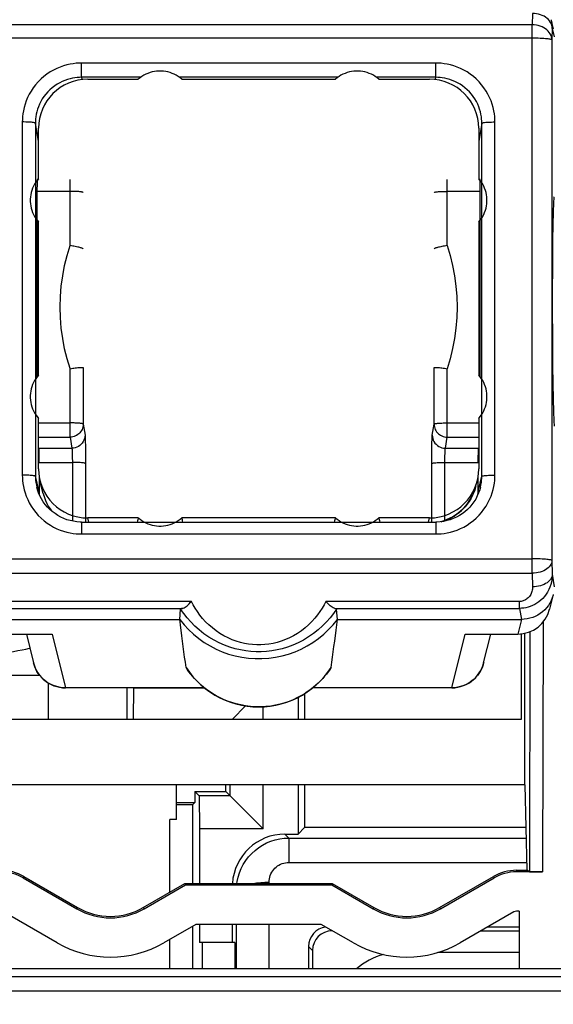
# Model space of a CAD drawing. Units: millimetres. Extents: x -77 to 63, y -24 to 35.
# Drawn here: x -13 to -5, y -11 to 4 of the extents above; entities that cross this region are included whole.
import ezdxf

# ---------------------------------------------------------------- set-up
doc = ezdxf.new("R2010")
doc.units = ezdxf.units.MM
doc.header["$LTSCALE"] = 15.367
doc.layers.get('0').update_dxf_attribs({"linetype": 'CONTINUOUS'})
for name, color, linetype in [('ASSI', 7, 'CONTINUOUS'), ('DRAFT', 7, 'CONTINUOUS'), ('RACCORDO', 7, 'CONTINUOUS'), ('SMUSSO', 7, 'CONTINUOUS')]:
    doc.layers.add(name, color=color, linetype=linetype)
doc.styles.get("Standard").update_dxf_attribs({"font": 'txt', "width": 0.8})
doc.dimstyles.new('DIMSTYLE_1', dxfattribs={"dimtxt": 3, "dimasz": 3, "dimexe": 1.5, "dimexo": 0.5, "dimgap": 0.75, "dimtad": 1, "dimtxsty": 'STANDARD', "dimblk": '_FILLED', "dimblk1": '_FILLED', "dimblk2": '_FILLED', "dimcen": 0.09, "dimazin": 2, "dimtfac": 1, "dimtofl": 0, "dimtmove": 0, "dimatfit": 3, "dimldrblk": '_FILLED', "dimfxl": 1, "dimtolj": 1, "dimarcsym": 0})

# ---------------------------------------------------------------- blocks, each defined once
blk = doc.blocks.new('_FILLED')
at = {"color": 0, "linetype": 'BYBLOCK'}
blk.add_solid([(0, 0), (-1, 0.3167), (-1, -0.3167)], dxfattribs=at)
blk = doc.blocks.new('*D2')
at = {"color": 7, "linetype": 'CONTINUOUS'}
for p, q in [((-5.161, 22.758), (13.837, 22.758)), ((12.337, 22.758), (12.337, -0.742)), ((12.337, -24.242), (12.337, -0.742)), ((-5.161, -24.242), (13.837, -24.242))]:
    blk.add_line(p, q, dxfattribs=at)
at = {"color": 7, "linetype": 'CONTINUOUS', "xscale": 3, "yscale": 3, "zscale": 3}
for p, rotation in [((12.337, 22.758), 90), ((12.337, -24.242), 270)]:
    blk.add_blockref('_FILLED', p, dxfattribs=dict(at, rotation=rotation))
at = {"color": 7, "linetype": 'CONTINUOUS', "insert": (8.587, -0.742), "char_height": 3, "width": 7.07143, "attachment_point": 2, "rotation": 90, "line_spacing_factor": 0.9}
blk.add_mtext('{\\ftxt;\\W0.0001;\\H0.0001;\\~}{\\ftxt;\\W1.5714285714;\\H3.0; }{\\ftxt;\\W0.0001;\\H0.0001;\\~}', dxfattribs=at)

msp = doc.modelspace()

# ---------------------------------------------------------------- linework, layer by layer
at = {"color": 250, "linetype": 'CONTINUOUS'}
for p, q in [((-13.575, -6.272), (-12.909, -6.272)), ((-18.79, -10.857), (-0.373, -10.858)), ((-18.777, -11.075), (-0.356, -11.075))]:
    msp.add_line(p, q, dxfattribs=at)
at = {"color": 7, "linetype": 'CONTINUOUS'}
for p, q in [((-12.775, -6.942), (-12.775, -6.392)), ((-10.825, -8.467), (-10.825, -7.942)), ((-10.925, -9.574), (-10.925, -8.467)), ((-10.825, -8.467), (-10.925, -8.467)), ((-10.925, -10.742), (-10.925, -10.293))]:
    msp.add_line(p, q, dxfattribs=at)
at = {"color": 250, "linetype": 'CONTINUOUS'}
msp.add_lwpolyline([(-13.575, -5.942), (-13.532, -5.938), (-13.453, -5.929), (-13.377, -5.92), (-13.305, -5.91), (-13.238, -5.899), (-13.175, -5.888), (-13.116, -5.876), (-13.063, -5.864), (-13.056, -5.863)], dxfattribs=at)
at = {"layer": 'ASSI', "color": 7, "linetype": 'CONTINUOUS'}
for p, q in [((-11.575, -6.942), (-11.575, -6.465)), ((-11.479, -6.942), (-11.475, -6.472)), ((-10.391, -6.472), (-11.475, -6.472)), ((-8.875, -6.553), (-8.875, -6.942)), ((-9.975, -6.942), (-9.773, -6.74)), ((-8.975, -6.611), (-8.975, -6.942)), ((-9.505, -6.942), (-9.505, -6.753)), ((-10.544, -8.042), (-10.479, -8.108)), ((-10.544, -8.042), (-10.544, -8.212)), ((-10.544, -8.042), (-10.075, -8.042)), ((-10.075, -8.042), (-10.075, -7.942)), ((-9.505, -8.612), (-10.075, -8.042)), ((-10.01, -8.108), (-10.01, -7.942)), ((-9.505, -8.612), (-9.505, -7.942)), ((-8.975, -7.942), (-8.975, -8.692)), ((-8.875, -7.942), (-8.875, -8.592)), ((-10.825, -8.212), (-10.544, -8.212)), ((-10.575, -8.242), (-10.544, -8.212)), ((-10.479, -8.108), (-10.475, -8.612)), ((-10.01, -8.108), (-10.479, -8.108)), ((-10.825, -8.242), (-10.575, -8.242)), ((-10.575, -9.442), (-10.575, -8.242)), ((-10.475, -8.612), (-10.475, -9.442)), ((-9.505, -8.612), (-10.475, -8.612)), ((-8.975, -8.692), (-8.875, -8.592)), ((-5.51, -8.592), (-8.875, -8.592)), ((-9.175, -8.692), (-8.975, -8.692)), ((-9.115, -8.752), (-5.507, -8.752)), ((-10.575, -10.742), (-10.575, -10.091)), ((-10.475, -10.064), (-10.475, -10.342)), ((-9.975, -10.342), (-9.975, -10.064)), ((-9.912, -10.742), (-9.914, -10.064)), ((-6.188, -10.162), (-5.612, -10.162)), ((-6.085, -10.102), (-5.612, -10.102)), ((-9.935, -10.342), (-10.475, -10.342)), ((-10.435, -10.342), (-10.435, -10.742)), ((-9.935, -10.342), (-9.935, -10.742)), ((-8.816, -10.401), (-8.818, -10.742)), ((-8.755, -10.462), (-8.755, -10.742)), ((-5.612, -10.492), (-6.845, -10.492))]:
    msp.add_line(p, q, dxfattribs=at)
at = {"layer": 'ASSI', "color": 250, "linetype": 'CONTINUOUS'}
for p, q in [((-9.175, -8.692), (-9.115, -8.752)), ((-9.115, -8.752), (-9.115, -9.122)), ((-9.115, -9.122), (-5.495, -9.122)), ((-9.415, -9.442), (-9.415, -9.423)), ((-9.412, -10.742), (-9.413, -10.064)), ((-8.816, -10.401), (-8.755, -10.462))]:
    msp.add_line(p, q, dxfattribs=at)
at = {"layer": 'ASSI', "color": 7, "linetype": 'CONTINUOUS'}
msp.add_lwpolyline([(-9.906, -9.442), (-9.903, -9.413), (-9.887, -9.345), (-9.866, -9.278), (-9.84, -9.213), (-9.808, -9.151), (-9.77, -9.092), (-9.727, -9.037), (-9.68, -8.985), (-9.629, -8.938), (-9.573, -8.896), (-9.514, -8.858), (-9.453, -8.826), (-9.388, -8.8), (-9.322, -8.779), (-9.254, -8.764), (-9.185, -8.755), (-9.115, -8.752)], dxfattribs=at)
at = {"layer": 'ASSI', "color": 250, "linetype": 'CONTINUOUS'}
for points in [[(-9.415, -9.423), (-9.414, -9.396), (-9.41, -9.37), (-9.405, -9.345), (-9.397, -9.32), (-9.387, -9.296), (-9.375, -9.272), (-9.361, -9.25), (-9.345, -9.229), (-9.327, -9.21), (-9.308, -9.192), (-9.287, -9.176), (-9.265, -9.162), (-9.242, -9.15), (-9.217, -9.14), (-9.193, -9.132), (-9.167, -9.127), (-9.142, -9.123), (-9.115, -9.122)], [(-9.672, -9.442), (-9.664, -9.441), (-9.605, -9.433), (-9.543, -9.428), (-9.48, -9.424), (-9.415, -9.423)]]:
    msp.add_lwpolyline(points, dxfattribs=at)
at = {"layer": 'ASSI', "color": 7, "linetype": 'CONTINUOUS'}
msp.add_arc((-7.425, -11.492), 1, 104.3536, 131.375, dxfattribs=at)
for centre, major_axis, ratio, start_param, end_param in [((-9.175, -9.492), (0.566, -0.566), 0.999924, 2.356233, 3.863964), ((-8.516, -10.401), (0.279, 0.11), 0.993634, 1.326897, 2.7644), ((-8.455, -10.462), (0.212, -0.212), 0.999695, 8.639532, 10.210024)]:
    msp.add_ellipse(centre, major_axis=major_axis, ratio=ratio, start_param=start_param, end_param=end_param, dxfattribs=at)
at = {"layer": 'DRAFT', "color": 7, "linetype": 'CONTINUOUS'}
for p, q in [((-10.744, 2.796), (-8.406, 2.796)), ((-12.925, -1.706), (-12.925, 0.623)), ((-6.225, 0.623), (-6.225, -1.706)), ((-8.406, -3.879), (-10.744, -3.879)), ((-5.575, -6.942), (-5.575, -5.647)), ((-5.525, -7.942), (-5.525, -5.636)), ((-11.575, -6.942), (-11.575, -6.465)), ((-8.875, -6.553), (-8.875, -6.942)), ((-8.975, -6.611), (-8.975, -6.942)), ((-13.575, -6.942), (-5.575, -6.942)), ((-5.525, -7.942), (-13.625, -7.942)), ((-10.544, -8.042), (-10.544, -8.212)), ((-10.544, -8.042), (-10.075, -8.042)), ((-10.075, -8.042), (-10.075, -7.942)), ((-8.975, -7.942), (-8.975, -8.692)), ((-8.875, -7.942), (-8.875, -8.592)), ((-5.525, -7.942), (-5.495, -9.242)), ((-10.825, -8.212), (-10.544, -8.212)), ((-10.575, -8.242), (-10.544, -8.212)), ((-10.825, -8.242), (-10.575, -8.242)), ((-10.575, -9.442), (-10.575, -8.242)), ((-8.975, -8.692), (-8.875, -8.592)), ((-5.51, -8.592), (-8.875, -8.592)), ((-5.652, -9.242), (-5.495, -9.242)), ((-13.159, -9.356), (-12.341, -9.828)), ((-13.148, -9.336), (-12.33, -9.808)), ((-6.82, -9.808), (-6.002, -9.336)), ((-6.809, -9.828), (-5.991, -9.356)), ((-11.33, -9.808), (-10.696, -9.442)), ((-11.319, -9.828), (-10.69, -9.465)), ((-10.696, -9.442), (-10.69, -9.465)), ((-10.696, -9.442), (-8.454, -9.442)), ((-10.69, -9.465), (-8.46, -9.465)), ((-8.454, -9.442), (-8.46, -9.465)), ((-8.46, -9.465), (-7.831, -9.828)), ((-8.454, -9.442), (-7.82, -9.808)), ((-12.641, -10.347), (-13.459, -9.875)), ((-5.691, -9.875), (-6.509, -10.347)), ((-5.612, -9.865), (-5.652, -9.865)), ((-5.612, -9.865), (-5.611, -10.742)), ((-10.529, -10.064), (-11.019, -10.347)), ((-10.575, -10.742), (-10.575, -10.091)), ((-8.621, -10.064), (-10.529, -10.064)), ((-8.131, -10.347), (-8.621, -10.064)), ((-9.935, -10.342), (-10.475, -10.342)), ((-1.318, -10.742), (-17.832, -10.742))]:
    msp.add_line(p, q, dxfattribs=at)
at = {"layer": 'DRAFT', "color": 250, "linetype": 'CONTINUOUS'}
for p, q in [((-5.652, -9.242), (-5.652, -9.265)), ((-13.148, -9.336), (-13.159, -9.356)), ((-6.002, -9.336), (-5.991, -9.356)), ((-12.33, -9.808), (-12.341, -9.828)), ((-11.33, -9.808), (-11.319, -9.828)), ((-7.82, -9.808), (-7.831, -9.828)), ((-6.82, -9.808), (-6.809, -9.828))]:
    msp.add_line(p, q, dxfattribs=at)
at = {"layer": 'DRAFT', "color": 7, "linetype": 'CONTINUOUS'}
for points in [[(-10.744, 2.796), (-10.771, 2.818), (-10.799, 2.837), (-10.828, 2.855), (-10.859, 2.871), (-10.89, 2.885), (-10.923, 2.897), (-10.956, 2.906), (-10.989, 2.913), (-11.023, 2.918), (-11.058, 2.92), (-11.092, 2.92), (-11.127, 2.918), (-11.161, 2.913), (-11.194, 2.906), (-11.227, 2.897), (-11.26, 2.885), (-11.291, 2.871), (-11.322, 2.855), (-11.351, 2.837), (-11.379, 2.818), (-11.406, 2.796)], [(-7.744, 2.796), (-7.771, 2.818), (-7.799, 2.837), (-7.828, 2.855), (-7.859, 2.871), (-7.89, 2.885), (-7.923, 2.897), (-7.956, 2.906), (-7.989, 2.913), (-8.023, 2.918), (-8.058, 2.92), (-8.092, 2.92), (-8.127, 2.918), (-8.161, 2.913), (-8.194, 2.906), (-8.227, 2.897), (-8.26, 2.885), (-8.291, 2.871), (-8.322, 2.855), (-8.351, 2.837), (-8.379, 2.818), (-8.406, 2.796)], [(-12.925, 1.282), (-12.947, 1.256), (-12.967, 1.228), (-12.985, 1.199), (-13.001, 1.168), (-13.015, 1.137), (-13.026, 1.104), (-13.036, 1.072), (-13.043, 1.038), (-13.047, 1.004), (-13.05, 0.97), (-13.05, 0.953)], [(-6.1, 0.953), (-6.1, 0.97), (-6.103, 1.004), (-6.107, 1.038), (-6.114, 1.072), (-6.124, 1.104), (-6.135, 1.137), (-6.149, 1.168), (-6.165, 1.199), (-6.183, 1.228), (-6.203, 1.256), (-6.225, 1.282)], [(-13.05, 0.953), (-13.05, 0.935), (-13.047, 0.901), (-13.043, 0.867), (-13.036, 0.834), (-13.026, 0.801), (-13.015, 0.769), (-13.001, 0.737), (-12.985, 0.707), (-12.967, 0.678), (-12.947, 0.65), (-12.925, 0.623)], [(-6.225, 0.623), (-6.203, 0.65), (-6.183, 0.678), (-6.165, 0.707), (-6.149, 0.737), (-6.135, 0.769), (-6.124, 0.801), (-6.114, 0.834), (-6.107, 0.867), (-6.103, 0.901), (-6.1, 0.935), (-6.1, 0.953)], [(-12.925, -1.706), (-12.947, -1.733), (-12.967, -1.761), (-12.985, -1.79), (-13.001, -1.82), (-13.015, -1.852), (-13.026, -1.884), (-13.036, -1.917), (-13.043, -1.951), (-13.047, -1.984), (-13.05, -2.019), (-13.05, -2.036)], [(-6.1, -2.036), (-6.1, -2.019), (-6.103, -1.984), (-6.107, -1.951), (-6.114, -1.917), (-6.124, -1.884), (-6.135, -1.852), (-6.149, -1.82), (-6.165, -1.79), (-6.183, -1.761), (-6.203, -1.733), (-6.225, -1.706)], [(-13.05, -2.036), (-13.05, -2.053), (-13.047, -2.087), (-13.043, -2.121), (-13.036, -2.155), (-13.026, -2.188), (-13.015, -2.22), (-13.001, -2.251), (-12.985, -2.282), (-12.967, -2.311), (-12.947, -2.339), (-12.925, -2.365)], [(-6.225, -2.365), (-6.203, -2.339), (-6.183, -2.311), (-6.165, -2.282), (-6.149, -2.251), (-6.135, -2.22), (-6.124, -2.188), (-6.114, -2.155), (-6.107, -2.121), (-6.103, -2.087), (-6.1, -2.053), (-6.1, -2.036)], [(-11.406, -3.879), (-11.379, -3.901), (-11.351, -3.921), (-11.322, -3.938), (-11.291, -3.954), (-11.26, -3.968), (-11.227, -3.98), (-11.194, -3.989), (-11.161, -3.996), (-11.127, -4.001), (-11.092, -4.003), (-11.058, -4.003), (-11.023, -4.001), (-10.989, -3.996), (-10.956, -3.989), (-10.923, -3.98), (-10.89, -3.968), (-10.859, -3.954), (-10.828, -3.938), (-10.799, -3.921), (-10.771, -3.901), (-10.744, -3.879)], [(-8.406, -3.879), (-8.379, -3.901), (-8.351, -3.921), (-8.322, -3.938), (-8.291, -3.954), (-8.26, -3.968), (-8.227, -3.98), (-8.194, -3.989), (-8.161, -3.996), (-8.127, -4.001), (-8.092, -4.003), (-8.058, -4.003), (-8.023, -4.001), (-7.989, -3.996), (-7.956, -3.989), (-7.923, -3.98), (-7.89, -3.968), (-7.859, -3.954), (-7.828, -3.938), (-7.799, -3.921), (-7.771, -3.901), (-7.744, -3.879)], [(-10.775, -5.424), (-10.71, -5.504), (-10.641, -5.579), (-10.566, -5.65), (-10.486, -5.715), (-10.402, -5.775), (-10.314, -5.828), (-10.222, -5.875), (-10.129, -5.916), (-10.032, -5.951), (-9.932, -5.979), (-9.831, -6), (-9.729, -6.014), (-9.626, -6.021), (-9.524, -6.021), (-9.421, -6.014), (-9.319, -6), (-9.218, -5.979), (-9.118, -5.951), (-9.021, -5.916), (-8.928, -5.875), (-8.836, -5.828), (-8.748, -5.775), (-8.664, -5.715), (-8.584, -5.65), (-8.509, -5.579), (-8.44, -5.504), (-8.375, -5.424)]]:
    msp.add_lwpolyline(points, dxfattribs=at)
for centre, radius, start, end in [((-13.498, -9.942), 0.7, 60, 90), ((-5.652, -9.942), 0.7, 90, 120), ((-11.83, -8.942), 1, 240, 300), ((-7.32, -8.942), 1, 240, 300)]:
    msp.add_arc(centre, radius, start, end, dxfattribs=at)
for centre, major_axis, ratio, start_param, end_param in [((-5.075, -0.742), (-0.003, 1.75), 0.017389, -0.000026, 3.0543), ((-13.498, -9.943), (0, 0.678), 0.999999, -0.523063, 0), ((-5.652, -9.943), (0, 0.678), 0.999999, 0, 0.523063), ((-11.83, -8.941), (0, 1.024), 0.999999, -3.664656, -2.618529), ((-7.32, -8.941), (0, 1.024), 0.999999, -3.664656, -2.618529), ((-5.652, -9.942), (0, 0.0776), 0.999999, 0, 0.523063), ((-11.83, -8.94), (0, 1.624), 0.999999, -3.664656, -2.618529), ((-7.32, -8.94), (0, 1.624), 0.999999, -3.664656, -2.618529)]:
    msp.add_ellipse(centre, major_axis=major_axis, ratio=ratio, start_param=start_param, end_param=end_param, dxfattribs=at)
at = {"layer": 'RACCORDO', "color": 250, "linetype": 'CONTINUOUS'}
for p, q in [((-5.407, 3.798), (-5.41, 3.623)), ((-5.41, 3.623), (-13.74, 3.623)), ((-5.41, -4.721), (-5.41, 3.623)), ((-5.121, 3.686), (-5.119, 3.679)), ((-5.107, 3.568), (-5.11, 3.393)), ((-5.107, 3.568), (-5.075, 3.442)), ((-5.41, 3.419), (-13.74, 3.419)), ((-5.11, 3.393), (-5.11, -4.528)), ((-12.272, 2.825), (-12.272, 3.041)), ((-6.878, 3.041), (-12.272, 3.041)), ((-6.878, 2.825), (-6.878, 3.041)), ((-12.272, 2.825), (-12.266, 2.79)), ((-11.369, 2.825), (-12.272, 2.825)), ((-8.369, 2.825), (-10.781, 2.825)), ((-6.878, 2.825), (-7.781, 2.825)), ((-6.884, 2.79), (-6.878, 2.825)), ((-13.172, 2.145), (-13.172, -3.228)), ((-12.972, 2.128), (-12.972, -3.245)), ((-12.925, 1.849), (-12.972, 2.128)), ((-6.178, 2.128), (-6.225, 1.849)), ((-6.178, -3.245), (-6.178, 2.128)), ((-5.978, -3.228), (-5.978, 2.145)), ((-12.445, 0.264), (-12.445, 1.272)), ((-6.705, 0.263), (-6.705, 1.272)), ((-12.445, 1.089), (-12.949, 1.089)), ((-6.201, 1.089), (-6.705, 1.089)), ((-12.445, -2.65), (-12.445, -1.608)), ((-12.245, -1.594), (-12.245, -2.451)), ((-6.905, -2.451), (-6.905, -1.594)), ((-6.705, -2.65), (-6.705, -1.609)), ((-12.925, -2.434), (-12.445, -2.434)), ((-12.245, -2.451), (-12.217, -2.619)), ((-6.933, -2.619), (-6.905, -2.451)), ((-6.705, -2.434), (-6.225, -2.434)), ((-12.925, -2.65), (-12.445, -2.65)), ((-12.445, -2.65), (-12.417, -2.818)), ((-12.215, -2.662), (-12.214, -2.69)), ((-12.214, -2.69), (-12.213, -2.725)), ((-6.937, -2.725), (-6.936, -2.69)), ((-6.733, -2.818), (-6.705, -2.65)), ((-6.705, -2.65), (-6.225, -2.65)), ((-12.917, -2.818), (-12.417, -2.818)), ((-12.213, -2.725), (-12.212, -2.767)), ((-12.212, -2.767), (-12.212, -2.813)), ((-12.212, -2.813), (-12.211, -2.862)), ((-6.939, -2.862), (-6.938, -2.813)), ((-6.938, -2.767), (-6.937, -2.725)), ((-6.938, -2.813), (-6.938, -2.767)), ((-6.733, -2.818), (-6.233, -2.818)), ((-12.413, -2.882), (-12.412, -2.904)), ((-12.412, -2.904), (-12.411, -2.928)), ((-12.411, -2.928), (-12.411, -2.953)), ((-12.411, -2.953), (-12.411, -2.978)), ((-12.411, -2.978), (-12.41, -3.013)), ((-12.211, -2.862), (-12.211, -2.937)), ((-12.211, -2.937), (-12.211, -3.008)), ((-6.939, -2.937), (-6.939, -2.862)), ((-6.939, -3.008), (-6.939, -2.937)), ((-6.74, -3.013), (-6.739, -2.978)), ((-6.739, -2.928), (-6.738, -2.904)), ((-6.739, -2.953), (-6.739, -2.928)), ((-6.739, -2.978), (-6.739, -2.953)), ((-12.914, -3.035), (-12.41, -3.035)), ((-12.41, -3.013), (-12.41, -3.928)), ((-12.211, -3.008), (-12.21, -3.942)), ((-6.94, -3.942), (-6.939, -3.008)), ((-6.74, -3.928), (-6.74, -3.013)), ((-6.74, -3.035), (-6.236, -3.035)), ((-12.914, -3.476), (-12.972, -3.245)), ((-6.236, -3.476), (-6.178, -3.245)), ((-12.854, -3.508), (-12.85, -3.521)), ((-12.799, -3.658), (-12.799, -3.658)), ((-12.159, -3.942), (-12.175, -3.879)), ((-6.991, -3.942), (-6.975, -3.879)), ((-12.272, -3.942), (-12.272, -4.124)), ((-6.878, -3.942), (-6.878, -4.124)), ((-12.272, -4.124), (-6.878, -4.124)), ((-13.74, -4.502), (-5.41, -4.502)), ((-5.11, -4.528), (-5.107, -4.737)), ((-13.74, -4.721), (-5.41, -4.721)), ((-5.41, -4.721), (-5.407, -4.93)), ((-5.107, -4.737), (-5.075, -4.926)), ((-10.598, -5.15), (-13.547, -5.15)), ((-5.603, -5.15), (-8.552, -5.15)), ((-5.603, -5.256), (-5.603, -5.15)), ((-13.547, -5.256), (-10.736, -5.256)), ((-8.414, -5.256), (-5.603, -5.256)), ((-5.603, -5.256), (-5.575, -5.424)), ((-5.575, -5.424), (-5.631, -5.647)), ((-5.244, -5.465), (-5.252, -9.265)), ((-12.719, -5.647), (-12.515, -6.464)), ((-6.635, -6.464), (-6.431, -5.647)), ((-5.445, -5.611), (-5.452, -9.263)), ((-12.993, -6.113), (-13, -6.087)), ((-6.15, -6.087), (-6.157, -6.113)), ((-10.658, -6.189), (-10.68, -6.157)), ((-12.515, -6.465), (-12.515, -6.464)), ((-10.401, -6.464), (-12.515, -6.464)), ((-6.635, -6.464), (-8.749, -6.464)), ((-6.635, -6.465), (-6.635, -6.464)), ((-9.175, -8.692), (-9.115, -8.752)), ((-9.115, -8.752), (-9.115, -9.122)), ((-9.115, -9.122), (-5.498, -9.122)), ((-9.415, -9.442), (-9.415, -9.423)), ((-9.412, -10.742), (-9.413, -10.064)), ((-8.816, -10.401), (-8.755, -10.462))]:
    msp.add_line(p, q, dxfattribs=at)
at = {"layer": 'RACCORDO', "color": 7, "linetype": 'CONTINUOUS'}
for p, q in [((-5.125, 3.701), (-5.121, 3.686)), ((-5.121, 3.686), (-5.09, 3.563)), ((-12.175, 2.796), (-11.406, 2.796)), ((-7.744, 2.796), (-6.975, 2.796)), ((-12.925, 1.282), (-12.925, 2.049)), ((-6.225, 2.049), (-6.225, 1.282)), ((-12.933, 1.272), (-12.946, 1.272)), ((-6.204, 1.272), (-6.217, 1.272)), ((-12.949, 1.089), (-12.949, -1.736)), ((-6.201, -1.736), (-6.201, 1.089)), ((-12.925, -3.132), (-12.925, -2.365)), ((-6.225, -2.365), (-6.225, -3.132)), ((-12.914, -3.258), (-12.914, -3.476)), ((-6.236, -3.476), (-6.236, -3.258)), ((-12.94, -3.451), (-12.951, -3.413)), ((-12.951, -3.413), (-12.951, -3.414)), ((-12.854, -3.508), (-12.903, -3.313)), ((-6.268, -3.397), (-6.247, -3.313)), ((-6.199, -3.413), (-6.21, -3.451)), ((-6.199, -3.414), (-6.199, -3.413)), ((-12.854, -3.508), (-12.849, -3.526)), ((-11.406, -3.879), (-12.175, -3.879)), ((-6.975, -3.879), (-7.744, -3.879)), ((-12.272, -3.942), (-6.878, -3.942)), ((-5.09, -5.047), (-5.146, -5.27)), ((-10.775, -5.424), (-10.762, -5.269)), ((-8.375, -5.424), (-8.388, -5.269)), ((-13.575, -5.424), (-10.775, -5.424)), ((-8.396, -5.59), (-8.375, -5.424)), ((-8.375, -5.424), (-5.575, -5.424)), ((-13.519, -5.647), (-12.719, -5.647)), ((-13.11, -5.647), (-13, -6.087)), ((-10.722, -5.836), (-10.744, -5.673)), ((-6.431, -5.647), (-5.631, -5.647)), ((-6.15, -6.087), (-6.04, -5.647)), ((-13, -6.086), (-12.992, -6.116)), ((-6.158, -6.116), (-6.15, -6.086)), ((-6.148, -6.076), (-6.15, -6.087)), ((-10.679, -6.157), (-10.68, -6.157)), ((-8.47, -6.157), (-8.471, -6.157)), ((-10.4, -6.465), (-12.515, -6.465)), ((-6.635, -6.465), (-8.75, -6.465)), ((-9.175, -8.692), (-8.975, -8.692)), ((-9.115, -8.752), (-5.507, -8.752)), ((-5.252, -9.265), (-5.652, -9.265)), ((-5.452, -9.263), (-5.495, -9.242)), ((-9.975, -10.342), (-9.975, -10.064)), ((-9.912, -10.742), (-9.914, -10.064)), ((-6.188, -10.162), (-5.612, -10.162)), ((-6.085, -10.102), (-5.612, -10.102)), ((-8.816, -10.401), (-8.818, -10.742)), ((-8.755, -10.462), (-8.755, -10.742)), ((-5.612, -10.492), (-6.845, -10.492))]:
    msp.add_line(p, q, dxfattribs=at)
at = {"layer": 'RACCORDO', "color": 250, "linetype": 'CONTINUOUS'}
for points in [[(-5.107, 3.568), (-5.109, 3.592), (-5.114, 3.616), (-5.122, 3.639), (-5.134, 3.661), (-5.148, 3.683), (-5.165, 3.703), (-5.185, 3.721), (-5.207, 3.738), (-5.231, 3.753), (-5.258, 3.766), (-5.285, 3.777), (-5.315, 3.786), (-5.345, 3.792), (-5.375, 3.796), (-5.407, 3.798)], [(-5.11, 3.393), (-5.112, 3.417), (-5.117, 3.44), (-5.125, 3.463), (-5.137, 3.486), (-5.151, 3.507), (-5.168, 3.527), (-5.188, 3.546), (-5.21, 3.563), (-5.235, 3.578), (-5.261, 3.591), (-5.289, 3.602), (-5.318, 3.611), (-5.348, 3.617), (-5.379, 3.621), (-5.41, 3.623)], [(-5.119, 3.679), (-5.112, 3.642), (-5.108, 3.605), (-5.107, 3.568)], [(-5.11, 3.393), (-5.112, 3.396), (-5.117, 3.399), (-5.126, 3.401), (-5.137, 3.404), (-5.152, 3.406), (-5.169, 3.408), (-5.189, 3.411), (-5.211, 3.412), (-5.235, 3.414), (-5.261, 3.416), (-5.289, 3.417), (-5.318, 3.418), (-5.348, 3.418), (-5.379, 3.419), (-5.41, 3.419)], [(-12.272, 3.041), (-12.312, 3.041), (-12.354, 3.038), (-12.398, 3.032), (-12.445, 3.024), (-12.494, 3.013), (-12.544, 2.999), (-12.595, 2.981), (-12.646, 2.96), (-12.697, 2.935), (-12.747, 2.906), (-12.796, 2.873), (-12.843, 2.838), (-12.887, 2.799), (-12.93, 2.756), (-12.969, 2.712), (-13.004, 2.665), (-13.037, 2.616), (-13.066, 2.567), (-13.091, 2.516), (-13.112, 2.465), (-13.13, 2.415), (-13.144, 2.365), (-13.155, 2.317), (-13.163, 2.27), (-13.168, 2.226), (-13.171, 2.184), (-13.172, 2.145)], [(-5.978, 2.145), (-5.979, 2.184), (-5.982, 2.226), (-5.987, 2.27), (-5.995, 2.317), (-6.006, 2.365), (-6.02, 2.415), (-6.038, 2.465), (-6.059, 2.516), (-6.084, 2.567), (-6.113, 2.616), (-6.146, 2.665), (-6.181, 2.712), (-6.22, 2.756), (-6.263, 2.799), (-6.307, 2.838), (-6.354, 2.873), (-6.403, 2.906), (-6.453, 2.935), (-6.504, 2.96), (-6.555, 2.981), (-6.606, 2.999), (-6.656, 3.013), (-6.705, 3.024), (-6.752, 3.032), (-6.796, 3.038), (-6.838, 3.041), (-6.878, 3.041)], [(-12.272, 2.825), (-12.303, 2.824), (-12.336, 2.822), (-12.37, 2.818), (-12.407, 2.812), (-12.445, 2.803), (-12.484, 2.792), (-12.523, 2.778), (-12.563, 2.762), (-12.603, 2.742), (-12.641, 2.72), (-12.679, 2.695), (-12.716, 2.667), (-12.751, 2.636), (-12.783, 2.604), (-12.814, 2.569), (-12.842, 2.533), (-12.867, 2.495), (-12.889, 2.456), (-12.909, 2.417), (-12.925, 2.377), (-12.939, 2.338), (-12.95, 2.299), (-12.959, 2.262), (-12.965, 2.225), (-12.969, 2.191), (-12.971, 2.158), (-12.972, 2.128)], [(-6.178, 2.128), (-6.179, 2.158), (-6.181, 2.191), (-6.185, 2.225), (-6.191, 2.262), (-6.2, 2.299), (-6.211, 2.338), (-6.225, 2.377), (-6.241, 2.417), (-6.261, 2.456), (-6.283, 2.495), (-6.308, 2.533), (-6.336, 2.569), (-6.367, 2.604), (-6.399, 2.636), (-6.434, 2.667), (-6.471, 2.695), (-6.509, 2.72), (-6.547, 2.742), (-6.587, 2.762), (-6.627, 2.778), (-6.666, 2.792), (-6.705, 2.803), (-6.743, 2.812), (-6.78, 2.818), (-6.814, 2.822), (-6.847, 2.824), (-6.878, 2.825)], [(-12.972, 2.128), (-12.974, 2.13), (-12.979, 2.132), (-12.988, 2.134), (-13, 2.136), (-13.014, 2.138), (-13.031, 2.14), (-13.051, 2.141), (-13.073, 2.143), (-13.096, 2.144), (-13.12, 2.144), (-13.146, 2.145), (-13.172, 2.145)], [(-6.178, 2.128), (-6.176, 2.13), (-6.171, 2.132), (-6.162, 2.134), (-6.15, 2.136), (-6.136, 2.138), (-6.119, 2.14), (-6.099, 2.141), (-6.077, 2.143), (-6.054, 2.144), (-6.03, 2.144), (-6.004, 2.145), (-5.978, 2.145)], [(-12.245, 1.072), (-12.247, 1.074), (-12.25, 1.076), (-12.256, 1.078), (-12.264, 1.079), (-12.273, 1.081), (-12.285, 1.082), (-12.298, 1.084), (-12.313, 1.085), (-12.329, 1.086), (-12.346, 1.087), (-12.365, 1.088), (-12.384, 1.089), (-12.404, 1.089), (-12.425, 1.089), (-12.445, 1.089)], [(-6.905, 1.072), (-6.903, 1.074), (-6.9, 1.076), (-6.894, 1.078), (-6.887, 1.079), (-6.877, 1.081), (-6.866, 1.082), (-6.852, 1.084), (-6.838, 1.085), (-6.821, 1.086), (-6.804, 1.087), (-6.785, 1.088), (-6.766, 1.089), (-6.746, 1.089), (-6.725, 1.089), (-6.705, 1.089)], [(-12.445, -1.608), (-12.491, -1.457), (-12.528, -1.305), (-12.557, -1.15), (-12.578, -0.992), (-12.591, -0.832), (-12.595, -0.672), (-12.591, -0.513), (-12.578, -0.353), (-12.557, -0.195), (-12.528, -0.04), (-12.491, 0.113), (-12.445, 0.264)], [(-6.705, 0.263), (-6.659, 0.113), (-6.622, -0.04), (-6.593, -0.195), (-6.572, -0.353), (-6.559, -0.513), (-6.555, -0.672), (-6.559, -0.832), (-6.572, -0.992), (-6.593, -1.149), (-6.622, -1.304), (-6.659, -1.457), (-6.705, -1.609)], [(-12.245, -2.451), (-12.247, -2.45), (-12.25, -2.448), (-12.256, -2.446), (-12.263, -2.444), (-12.273, -2.443), (-12.284, -2.441), (-12.298, -2.44), (-12.312, -2.439), (-12.329, -2.437), (-12.346, -2.436), (-12.365, -2.436), (-12.384, -2.435), (-12.404, -2.435), (-12.425, -2.434), (-12.445, -2.434)], [(-12.245, -2.451), (-12.246, -2.472), (-12.25, -2.493), (-12.255, -2.513), (-12.263, -2.532), (-12.272, -2.551), (-12.284, -2.568), (-12.297, -2.584), (-12.312, -2.599), (-12.328, -2.612), (-12.345, -2.624), (-12.364, -2.633), (-12.384, -2.641), (-12.404, -2.646), (-12.424, -2.649), (-12.445, -2.65)], [(-6.905, -2.451), (-6.903, -2.449), (-6.9, -2.448), (-6.894, -2.446), (-6.886, -2.444), (-6.877, -2.443), (-6.865, -2.441), (-6.852, -2.44), (-6.837, -2.439), (-6.821, -2.437), (-6.804, -2.436), (-6.785, -2.436), (-6.766, -2.435), (-6.746, -2.435), (-6.725, -2.434), (-6.705, -2.434)], [(-6.905, -2.451), (-6.904, -2.472), (-6.9, -2.492), (-6.895, -2.512), (-6.888, -2.532), (-6.878, -2.55), (-6.867, -2.568), (-6.854, -2.584), (-6.839, -2.599), (-6.822, -2.612), (-6.805, -2.623), (-6.786, -2.633), (-6.767, -2.641), (-6.746, -2.646), (-6.726, -2.649), (-6.705, -2.65)], [(-12.217, -2.619), (-12.219, -2.645), (-12.224, -2.671), (-12.233, -2.695), (-12.244, -2.719), (-12.259, -2.74), (-12.276, -2.76), (-12.296, -2.777), (-12.317, -2.792), (-12.341, -2.803), (-12.366, -2.812), (-12.391, -2.817), (-12.417, -2.818)], [(-12.217, -2.619), (-12.217, -2.622), (-12.217, -2.627), (-12.216, -2.633), (-12.216, -2.641), (-12.215, -2.65), (-12.215, -2.662)], [(-6.936, -2.69), (-6.935, -2.662), (-6.935, -2.65), (-6.934, -2.641), (-6.934, -2.633), (-6.933, -2.627), (-6.933, -2.622), (-6.933, -2.619)], [(-6.933, -2.619), (-6.931, -2.645), (-6.926, -2.671), (-6.917, -2.695), (-6.906, -2.719), (-6.891, -2.74), (-6.874, -2.76), (-6.854, -2.777), (-6.833, -2.792), (-6.809, -2.803), (-6.784, -2.812), (-6.759, -2.817), (-6.733, -2.818)], [(-12.417, -2.818), (-12.417, -2.82), (-12.416, -2.822), (-12.416, -2.825), (-12.416, -2.829), (-12.415, -2.834), (-12.415, -2.84), (-12.414, -2.846), (-12.414, -2.854), (-12.414, -2.862), (-12.413, -2.872), (-12.413, -2.882)], [(-6.738, -2.904), (-6.737, -2.882), (-6.737, -2.872), (-6.736, -2.862), (-6.736, -2.854), (-6.736, -2.846), (-6.735, -2.84), (-6.735, -2.834), (-6.734, -2.829), (-6.734, -2.825), (-6.734, -2.822), (-6.733, -2.82), (-6.733, -2.818)], [(-12.21, -3.052), (-12.213, -3.05), (-12.218, -3.047), (-12.227, -3.045), (-12.238, -3.043), (-12.253, -3.042), (-12.27, -3.04), (-12.29, -3.038), (-12.311, -3.037), (-12.335, -3.036), (-12.359, -3.035), (-12.385, -3.035), (-12.41, -3.035)], [(-6.94, -3.052), (-6.937, -3.05), (-6.932, -3.047), (-6.923, -3.045), (-6.912, -3.043), (-6.897, -3.042), (-6.88, -3.04), (-6.86, -3.038), (-6.839, -3.037), (-6.815, -3.036), (-6.791, -3.035), (-6.765, -3.035), (-6.74, -3.035)], [(-13.172, -3.228), (-13.171, -3.268), (-13.168, -3.31), (-13.163, -3.354), (-13.154, -3.401), (-13.144, -3.45), (-13.129, -3.5), (-13.111, -3.55), (-13.09, -3.601), (-13.065, -3.652), (-13.036, -3.701), (-13.003, -3.75), (-12.967, -3.797), (-12.928, -3.841), (-12.886, -3.883), (-12.841, -3.922), (-12.794, -3.958), (-12.745, -3.99), (-12.695, -4.019), (-12.645, -4.044), (-12.593, -4.065), (-12.543, -4.083), (-12.493, -4.097), (-12.444, -4.108), (-12.397, -4.116), (-12.353, -4.121), (-12.311, -4.124), (-12.272, -4.124)], [(-12.972, -3.245), (-12.974, -3.243), (-12.979, -3.241), (-12.988, -3.239), (-13, -3.237), (-13.014, -3.235), (-13.031, -3.233), (-13.051, -3.232), (-13.073, -3.23), (-13.096, -3.229), (-13.12, -3.229), (-13.146, -3.228), (-13.172, -3.228)], [(-12.972, -3.245), (-12.971, -3.276), (-12.969, -3.309), (-12.965, -3.343), (-12.958, -3.38), (-12.951, -3.413)], [(-6.878, -4.124), (-6.838, -4.124), (-6.796, -4.121), (-6.752, -4.116), (-6.705, -4.107), (-6.656, -4.097), (-6.606, -4.082), (-6.555, -4.064), (-6.504, -4.043), (-6.453, -4.018), (-6.403, -3.989), (-6.354, -3.957), (-6.307, -3.921), (-6.263, -3.882), (-6.22, -3.84), (-6.181, -3.795), (-6.146, -3.748), (-6.113, -3.699), (-6.084, -3.65), (-6.059, -3.599), (-6.038, -3.548), (-6.02, -3.498), (-6.006, -3.448), (-5.995, -3.4), (-5.987, -3.353), (-5.982, -3.309), (-5.979, -3.268), (-5.978, -3.228)], [(-6.199, -3.413), (-6.191, -3.379), (-6.185, -3.343), (-6.181, -3.308), (-6.179, -3.276), (-6.178, -3.245)], [(-6.178, -3.245), (-6.176, -3.243), (-6.171, -3.241), (-6.162, -3.239), (-6.15, -3.237), (-6.136, -3.235), (-6.119, -3.233), (-6.099, -3.232), (-6.077, -3.23), (-6.054, -3.229), (-6.03, -3.229), (-6.004, -3.228), (-5.978, -3.228)], [(-6.268, -3.397), (-6.272, -3.409), (-6.286, -3.456), (-6.303, -3.502), (-6.323, -3.546), (-6.347, -3.59), (-6.372, -3.631), (-6.401, -3.671), (-6.432, -3.709), (-6.466, -3.744), (-6.502, -3.778), (-6.539, -3.809), (-6.579, -3.837)], [(-12.85, -3.521), (-12.836, -3.568), (-12.819, -3.613), (-12.818, -3.615)], [(-12.776, -3.7), (-12.776, -3.701), (-12.75, -3.743), (-12.727, -3.773)], [(-6.579, -3.837), (-6.621, -3.863), (-6.664, -3.886), (-6.709, -3.906), (-6.755, -3.923), (-6.801, -3.937)], [(-5.11, -4.528), (-5.112, -4.525), (-5.117, -4.523), (-5.126, -4.52), (-5.137, -4.517), (-5.152, -4.515), (-5.169, -4.513), (-5.189, -4.511), (-5.211, -4.509), (-5.235, -4.507), (-5.261, -4.506), (-5.289, -4.504), (-5.318, -4.503), (-5.348, -4.503), (-5.379, -4.502), (-5.41, -4.502)], [(-5.11, -4.528), (-5.112, -4.548), (-5.117, -4.568), (-5.126, -4.587), (-5.137, -4.606), (-5.151, -4.624), (-5.169, -4.641), (-5.188, -4.656), (-5.211, -4.671), (-5.235, -4.683), (-5.261, -4.694), (-5.289, -4.704), (-5.318, -4.711), (-5.348, -4.716), (-5.379, -4.72), (-5.41, -4.721)], [(-5.107, -4.737), (-5.108, -4.776), (-5.112, -4.816), (-5.119, -4.856), (-5.129, -4.895), (-5.143, -4.934), (-5.159, -4.971), (-5.178, -5.007), (-5.2, -5.042), (-5.225, -5.074), (-5.251, -5.104), (-5.28, -5.132), (-5.31, -5.156), (-5.341, -5.178), (-5.373, -5.198), (-5.407, -5.214), (-5.44, -5.227), (-5.473, -5.238), (-5.507, -5.246), (-5.539, -5.252), (-5.572, -5.255), (-5.603, -5.256)], [(-5.107, -4.737), (-5.109, -4.757), (-5.114, -4.776), (-5.122, -4.796), (-5.134, -4.815), (-5.148, -4.832), (-5.165, -4.849), (-5.185, -4.865), (-5.207, -4.879), (-5.231, -4.892), (-5.258, -4.903), (-5.285, -4.912), (-5.315, -4.92), (-5.345, -4.925), (-5.375, -4.929), (-5.407, -4.93)], [(-5.407, -4.93), (-5.407, -4.947), (-5.408, -4.964), (-5.411, -4.98), (-5.415, -4.997), (-5.42, -5.014), (-5.427, -5.03), (-5.434, -5.045), (-5.443, -5.06), (-5.452, -5.073), (-5.463, -5.086), (-5.474, -5.098), (-5.486, -5.108), (-5.499, -5.118), (-5.512, -5.126), (-5.525, -5.133), (-5.538, -5.138), (-5.551, -5.143), (-5.565, -5.146), (-5.578, -5.149), (-5.59, -5.15), (-5.603, -5.15)], [(-8.552, -5.15), (-8.579, -5.202), (-8.609, -5.253), (-8.643, -5.304), (-8.68, -5.356), (-8.721, -5.407), (-8.766, -5.457), (-8.815, -5.505), (-8.868, -5.552), (-8.924, -5.596), (-8.982, -5.636), (-9.043, -5.672), (-9.105, -5.705), (-9.168, -5.732), (-9.231, -5.755), (-9.294, -5.775), (-9.356, -5.79), (-9.418, -5.801), (-9.481, -5.808), (-9.542, -5.812), (-9.604, -5.812), (-9.666, -5.808), (-9.728, -5.801), (-9.79, -5.79), (-9.853, -5.776), (-9.915, -5.757), (-9.979, -5.734), (-10.041, -5.706), (-10.103, -5.674), (-10.165, -5.638), (-10.223, -5.598), (-10.279, -5.554), (-10.333, -5.507), (-10.382, -5.459), (-10.427, -5.409), (-10.469, -5.357), (-10.507, -5.306), (-10.541, -5.254), (-10.571, -5.202), (-10.598, -5.15)], [(-8.388, -5.269), (-8.434, -5.334), (-8.486, -5.399), (-8.542, -5.462), (-8.604, -5.524), (-8.67, -5.583), (-8.741, -5.639), (-8.816, -5.691), (-8.894, -5.738), (-8.973, -5.779), (-9.053, -5.815), (-9.134, -5.845), (-9.215, -5.87), (-9.295, -5.889), (-9.375, -5.903), (-9.455, -5.912), (-9.534, -5.917), (-9.613, -5.917), (-9.692, -5.912), (-9.772, -5.903), (-9.852, -5.889), (-9.932, -5.87), (-10.013, -5.846), (-10.094, -5.816), (-10.174, -5.781), (-10.253, -5.74), (-10.332, -5.692), (-10.407, -5.641), (-10.478, -5.585), (-10.545, -5.525), (-10.607, -5.463), (-10.664, -5.399), (-10.715, -5.335), (-10.762, -5.269)], [(-12.906, -6.277), (-12.928, -6.247), (-12.948, -6.215), (-12.965, -6.182), (-12.98, -6.148), (-12.993, -6.113)], [(-6.157, -6.113), (-6.17, -6.148), (-6.185, -6.182), (-6.202, -6.215), (-6.222, -6.247), (-6.244, -6.277)], [(-8.47, -6.157), (-8.492, -6.189), (-8.516, -6.222), (-8.542, -6.256), (-8.57, -6.29), (-8.6, -6.324), (-8.632, -6.358), (-8.667, -6.393), (-8.705, -6.427), (-8.745, -6.461), (-8.788, -6.495), (-8.834, -6.527), (-8.883, -6.559), (-8.935, -6.589), (-8.991, -6.618), (-9.049, -6.646), (-9.111, -6.671), (-9.176, -6.693), (-9.245, -6.713), (-9.316, -6.729), (-9.39, -6.742), (-9.466, -6.75), (-9.543, -6.754), (-9.621, -6.754), (-9.698, -6.749), (-9.773, -6.74), (-9.847, -6.726), (-9.918, -6.709), (-9.985, -6.689), (-10.049, -6.667), (-10.11, -6.642), (-10.168, -6.614), (-10.222, -6.585), (-10.274, -6.555), (-10.322, -6.523), (-10.367, -6.491), (-10.41, -6.458), (-10.449, -6.424), (-10.486, -6.39), (-10.52, -6.356), (-10.552, -6.322), (-10.582, -6.288), (-10.609, -6.255), (-10.635, -6.222), (-10.658, -6.189)], [(-12.765, -6.397), (-12.797, -6.378), (-12.827, -6.356), (-12.855, -6.331), (-12.881, -6.305)], [(-12.515, -6.464), (-12.552, -6.463), (-12.589, -6.459), (-12.626, -6.452), (-12.662, -6.442), (-12.698, -6.43), (-12.732, -6.415), (-12.765, -6.397)], [(-6.353, -6.378), (-6.385, -6.397), (-6.418, -6.415), (-6.452, -6.43), (-6.488, -6.442), (-6.524, -6.452), (-6.561, -6.459), (-6.598, -6.463), (-6.635, -6.464)], [(-6.269, -6.305), (-6.295, -6.331), (-6.323, -6.356), (-6.353, -6.378)], [(-9.415, -9.423), (-9.414, -9.396), (-9.41, -9.37), (-9.405, -9.345), (-9.397, -9.32), (-9.387, -9.296), (-9.375, -9.272), (-9.361, -9.25), (-9.345, -9.229), (-9.327, -9.21), (-9.308, -9.192), (-9.287, -9.176), (-9.265, -9.162), (-9.242, -9.15), (-9.217, -9.14), (-9.193, -9.132), (-9.167, -9.127), (-9.142, -9.123), (-9.115, -9.122)], [(-9.672, -9.442), (-9.664, -9.441), (-9.605, -9.433), (-9.543, -9.428), (-9.48, -9.424), (-9.415, -9.423)]]:
    msp.add_lwpolyline(points, dxfattribs=at)
at = {"layer": 'RACCORDO', "color": 7, "linetype": 'CONTINUOUS'}
for points in [[(-12.245, 0.215), (-12.247, 0.217), (-12.25, 0.219), (-12.256, 0.222), (-12.264, 0.225), (-12.274, 0.228), (-12.285, 0.231), (-12.298, 0.235), (-12.313, 0.239), (-12.329, 0.242), (-12.347, 0.246), (-12.365, 0.25), (-12.385, 0.254), (-12.405, 0.257), (-12.425, 0.261), (-12.445, 0.264)], [(-6.705, 0.264), (-6.725, 0.261), (-6.745, 0.257), (-6.765, 0.254), (-6.785, 0.25), (-6.803, 0.246), (-6.821, 0.242), (-6.837, 0.239), (-6.852, 0.235), (-6.865, 0.231), (-6.876, 0.228), (-6.886, 0.225), (-6.894, 0.222), (-6.9, 0.219), (-6.903, 0.217), (-6.905, 0.215)], [(-12.445, -1.609), (-12.425, -1.606), (-12.405, -1.603), (-12.385, -1.6), (-12.365, -1.597), (-12.347, -1.595), (-12.329, -1.593), (-12.313, -1.592), (-12.298, -1.591), (-12.285, -1.59), (-12.274, -1.59), (-12.264, -1.59), (-12.256, -1.59), (-12.25, -1.591), (-12.247, -1.592), (-12.245, -1.594)], [(-6.905, -1.594), (-6.903, -1.592), (-6.9, -1.591), (-6.894, -1.59), (-6.886, -1.59), (-6.876, -1.59), (-6.865, -1.59), (-6.852, -1.591), (-6.837, -1.592), (-6.821, -1.593), (-6.803, -1.595), (-6.785, -1.597), (-6.765, -1.6), (-6.745, -1.603), (-6.725, -1.606), (-6.705, -1.609)], [(-6.799, -3.937), (-6.776, -3.931), (-6.731, -3.915), (-6.686, -3.897), (-6.643, -3.876), (-6.601, -3.852), (-6.561, -3.825), (-6.523, -3.796), (-6.487, -3.765), (-6.452, -3.731), (-6.42, -3.695), (-6.391, -3.657), (-6.363, -3.617), (-6.339, -3.576), (-6.317, -3.533), (-6.298, -3.489), (-6.282, -3.444), (-6.268, -3.397)], [(-12.272, -3.942), (-12.291, -3.942), (-12.342, -3.938), (-12.393, -3.931), (-12.443, -3.921), (-12.492, -3.907), (-12.54, -3.889), (-12.586, -3.868), (-12.631, -3.843), (-12.674, -3.815), (-12.715, -3.784), (-12.753, -3.751), (-12.789, -3.714), (-12.822, -3.675), (-12.852, -3.634), (-12.879, -3.591), (-12.903, -3.546), (-12.923, -3.499), (-12.94, -3.451)], [(-12.849, -3.526), (-12.835, -3.571), (-12.818, -3.615), (-12.799, -3.658), (-12.776, -3.7), (-12.752, -3.74), (-12.728, -3.773)], [(-6.21, -3.451), (-6.227, -3.5), (-6.247, -3.546), (-6.271, -3.592), (-6.298, -3.635), (-6.328, -3.676), (-6.362, -3.715), (-6.398, -3.752), (-6.436, -3.785), (-6.477, -3.816), (-6.52, -3.844), (-6.565, -3.868), (-6.612, -3.89), (-6.66, -3.907), (-6.71, -3.921), (-6.76, -3.932), (-6.811, -3.939), (-6.862, -3.942), (-6.878, -3.942)], [(-5.09, -5.047), (-5.092, -5.055), (-5.105, -5.096), (-5.122, -5.137), (-5.142, -5.175), (-5.165, -5.212), (-5.192, -5.246), (-5.221, -5.278), (-5.254, -5.308), (-5.288, -5.334), (-5.325, -5.357), (-5.364, -5.378), (-5.404, -5.394), (-5.446, -5.407), (-5.488, -5.417), (-5.531, -5.422), (-5.575, -5.424)], [(-10.736, -5.256), (-10.723, -5.252), (-10.709, -5.246), (-10.695, -5.237), (-10.679, -5.227), (-10.664, -5.215), (-10.648, -5.201), (-10.631, -5.185), (-10.615, -5.168), (-10.598, -5.15)], [(-8.414, -5.256), (-8.427, -5.252), (-8.441, -5.246), (-8.455, -5.237), (-8.471, -5.227), (-8.486, -5.215), (-8.502, -5.201), (-8.519, -5.185), (-8.535, -5.168), (-8.552, -5.15)], [(-10.736, -5.256), (-10.741, -5.257), (-10.746, -5.259), (-10.75, -5.26), (-10.753, -5.261), (-10.756, -5.263), (-10.759, -5.264), (-10.76, -5.266), (-10.761, -5.267), (-10.762, -5.269)], [(-8.414, -5.256), (-8.409, -5.257), (-8.404, -5.259), (-8.4, -5.26), (-8.397, -5.261), (-8.394, -5.263), (-8.391, -5.264), (-8.39, -5.266), (-8.389, -5.267), (-8.388, -5.269)], [(-10.744, -5.673), (-10.765, -5.507), (-10.775, -5.424)], [(-8.47, -6.157), (-8.46, -6.077), (-8.449, -5.997), (-8.438, -5.917), (-8.428, -5.836), (-8.417, -5.754), (-8.396, -5.59)], [(-10.68, -6.157), (-10.69, -6.077), (-10.701, -5.997), (-10.712, -5.917), (-10.722, -5.836)], [(-12.992, -6.116), (-12.976, -6.159), (-12.957, -6.2), (-12.933, -6.239), (-12.907, -6.275), (-12.877, -6.31), (-12.845, -6.341), (-12.809, -6.369), (-12.772, -6.394), (-12.732, -6.415), (-12.69, -6.433), (-12.647, -6.447), (-12.604, -6.457), (-12.559, -6.463), (-12.515, -6.465)], [(-6.635, -6.465), (-6.588, -6.463), (-6.543, -6.456), (-6.5, -6.446), (-6.457, -6.432), (-6.416, -6.414), (-6.376, -6.393), (-6.339, -6.368), (-6.304, -6.339), (-6.271, -6.308), (-6.242, -6.274), (-6.216, -6.237), (-6.193, -6.199), (-6.174, -6.158), (-6.158, -6.116)], [(-10.679, -6.157), (-10.629, -6.229), (-10.575, -6.297), (-10.516, -6.361), (-10.453, -6.421), (-10.386, -6.477), (-10.315, -6.528), (-10.241, -6.575), (-10.165, -6.616), (-10.085, -6.653), (-10.004, -6.684), (-9.92, -6.709), (-9.835, -6.729), (-9.749, -6.744), (-9.662, -6.752), (-9.575, -6.755), (-9.488, -6.752), (-9.401, -6.744), (-9.315, -6.729), (-9.23, -6.709), (-9.146, -6.684), (-9.065, -6.653), (-8.985, -6.616), (-8.909, -6.575), (-8.835, -6.528), (-8.764, -6.477), (-8.697, -6.421), (-8.634, -6.361), (-8.575, -6.297), (-8.521, -6.229), (-8.471, -6.157)], [(-9.906, -9.442), (-9.903, -9.413), (-9.887, -9.345), (-9.866, -9.278), (-9.84, -9.213), (-9.808, -9.151), (-9.77, -9.092), (-9.727, -9.037), (-9.68, -8.985), (-9.629, -8.938), (-9.573, -8.896), (-9.514, -8.858), (-9.453, -8.826), (-9.388, -8.8), (-9.322, -8.779), (-9.254, -8.764), (-9.185, -8.755), (-9.115, -8.752)]]:
    msp.add_lwpolyline(points, dxfattribs=at)
msp.add_arc((-7.425, -11.492), 1, 104.3536, 131.375, dxfattribs=at)
for centre, major_axis, ratio, start_param, end_param in [((-12.175, 2.048), (0.75, -0.03), 0.996183, 1.610809, 3.181301), ((-6.975, 2.048), (0.75, 0.03), 0.996183, -0.039708, 1.530783), ((-12.945, 1.072), (0, 0.2), 0.017389, 0.552081, 1.483503), ((-12.945, 1.072), (0, 0.2), 0.017389, -0.000026, 0.405842), ((-6.205, 1.072), (0, 0.2), 0.017389, -0.405842, 0.000026), ((-6.205, 1.072), (0, 0.2), 0.017389, -1.483503, -0.552081), ((-12.917, -3.017), (0, 0.2), 0.017389, -1.658089, -0.104746), ((-6.233, -3.017), (0, 0.2), 0.017389, 0.104746, 1.658089), ((-12.175, -3.132), (0.75, 0.03), 0.996183, 3.101884, 4.672376), ((-6.975, -3.132), (0.75, -0.03), 0.996183, -1.530783, 0.039708), ((-12.214, -3.475), (0.7, 0.028), 0.996183, 3.101884, 3.173059), ((-6.936, -3.475), (0.7, -0.028), 0.996183, -0.031447, 0.039708), ((-11.075, -5.378), (0, 1.998), 0.25019, 0.722734, 0.769211), ((-11.075, -5.378), (0, 1.998), 0.25019, -0.769211, -0.722734), ((-8.075, -5.378), (0, 1.998), 0.25019, 0.722734, 0.769211), ((-8.075, -5.378), (0, 1.998), 0.25019, -0.769211, -0.722734), ((-5.631, -5.149), (0.5, -0.02), 0.996183, -1.530783, -0.204535), ((-9.175, -9.492), (0.566, -0.566), 0.999924, 2.356233, 3.863964), ((-5.252, -9.263), (0.2, 0), 0.008783, -3.124027, -1.570554), ((-8.516, -10.401), (0.279, 0.11), 0.993634, 1.326897, 2.7644), ((-8.455, -10.462), (0.212, -0.212), 0.999695, 2.356347, 3.926839)]:
    msp.add_ellipse(centre, major_axis=major_axis, ratio=ratio, start_param=start_param, end_param=end_param, dxfattribs=at)
at = {"layer": 'SMUSSO', "color": 7, "linetype": 'CONTINUOUS'}
for p, q in [((-11.479, -6.942), (-11.475, -6.472)), ((-10.391, -6.472), (-11.475, -6.472)), ((-9.975, -6.942), (-9.773, -6.74)), ((-9.505, -6.942), (-9.505, -6.753)), ((-10.544, -8.042), (-10.479, -8.108)), ((-9.505, -8.612), (-10.075, -8.042)), ((-10.01, -8.108), (-10.01, -7.942)), ((-9.505, -8.612), (-9.505, -7.942)), ((-10.479, -8.108), (-10.475, -8.612)), ((-10.01, -8.108), (-10.479, -8.108)), ((-10.475, -8.612), (-10.475, -9.442)), ((-9.505, -8.612), (-10.475, -8.612)), ((-10.475, -10.064), (-10.475, -10.342)), ((-10.435, -10.342), (-10.435, -10.742)), ((-9.935, -10.342), (-9.935, -10.742))]:
    msp.add_line(p, q, dxfattribs=at)

# ---------------------------------------------------------------- dimensions: what is measured, and where the dimension line sits
at = {"color": 7, "linetype": 'CONTINUOUS'}
dim = msp.add_linear_dim(base=(12.337, -24.242), p1=(-5.661, 22.758), p2=(-5.661, -24.242), angle=270, text='{\\ftxt;\\W0.0001;\\H0.0001;\\~}{\\ftxt;\\W1.5714285714;\\H3.0; }{\\ftxt;\\W0.0001;\\H0.0001;\\~}', dimstyle='DIMSTYLE_1', dxfattribs=at)
dim.commit()
dim.dimension.update_dxf_attribs({"geometry": '*D2', "text_midpoint": (12.337, -1.171), "dimtype": 160})

doc.saveas('drawing.dxf')
